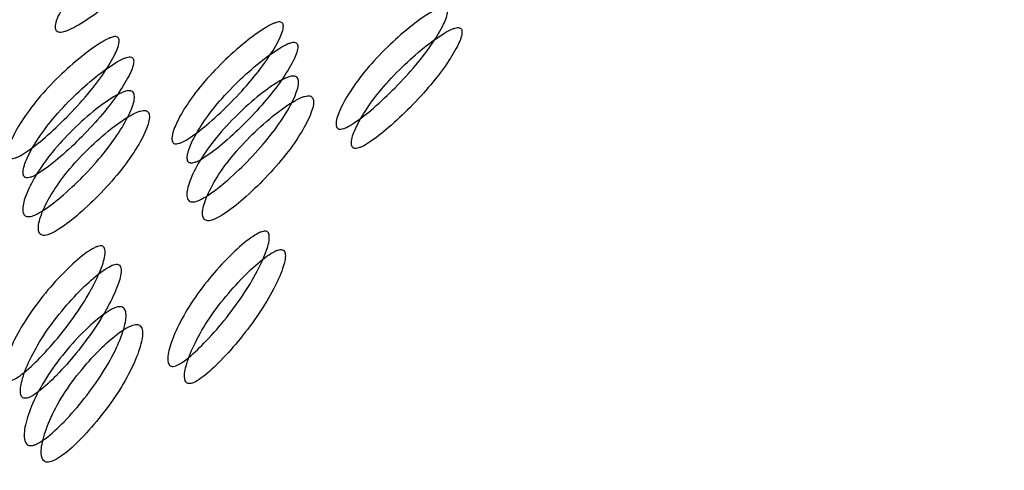
# Model space of a CAD drawing. Units: millimetres. Extents: x 57 to 2673, y 134 to 2942.
# Drawn here: x 2006 to 2010, y 2625 to 2626 of the extents above; entities that cross this region are included whole.
import ezdxf

# ---------------------------------------------------------------- set-up
doc = ezdxf.new("R2010")
doc.units = ezdxf.units.MM

msp = doc.modelspace()

# ---------------------------------------------------------------- linework, layer by layer
at = {"color": 7, "linetype": 'Continuous', "lineweight": 25}
for points, knots in [([(1998.6676, 2658.9109), (1999.8332, 2656.244), (2002.1642, 2650.9103), (2006.1424, 2642.9831), (2010.5774, 2635.1653), (2015.5919, 2627.5439), (2021.2278, 2620.2422), (2026.8868, 2613.9733), (2032.1306, 2608.5244), (2036.7296, 2603.8511), (2040.9638, 2599.4591), (2044.7055, 2595.3243), (2047.99, 2591.3838), (2051.3154, 2587.6836), (2054.9032, 2584.2238), (2057.7314, 2582.2063), (2059.1491, 2581.1949)], [0, 0, 0, 0, 0.083798, 0.167588, 0.251358, 0.335079, 0.418723, 0.502258, 0.564753, 0.627002, 0.688544, 0.749818, 0.811912, 0.874374, 0.937023, 1, 1, 1, 1]), ([(2006.7539, 2626.4638), (2006.7247, 2626.4385), (2006.6663, 2626.3878), (2006.6035, 2626.3135), (2006.5632, 2626.2496), (2006.5497, 2626.2075), (2006.5569, 2626.1907), (2006.5659, 2626.1869), (2006.5747, 2626.1866), (2006.5856, 2626.1886), (2006.604, 2626.1949), (2006.6465, 2626.2162), (2006.7161, 2626.2633), (2006.8011, 2626.3312), (2006.883, 2626.407), (2006.9474, 2626.4801), (2006.9891, 2626.5414), (2007.0046, 2626.5809), (2006.9981, 2626.5963), (2006.9895, 2626.5999), (2006.9833, 2626.5997), (2006.9803, 2626.5996)], [0, 0, 0, 0, 0.093182, 0.186354, 0.272138, 0.342487, 0.37112, 0.383576, 0.395418, 0.40724, 0.41969, 0.448352, 0.518701, 0.604486, 0.697658, 0.79084, 0.876654, 0.947037, 0.975713, 0.98817, 1, 1, 1, 1]), ([(2007.6189, 2625.8246), (2007.6163, 2625.8246), (2007.6108, 2625.8246), (2007.6033, 2625.8294), (2007.598, 2625.8488), (2007.6131, 2625.8958), (2007.6519, 2625.966), (2007.7118, 2626.0472), (2007.7884, 2626.129), (2007.868, 2626.2003), (2007.9332, 2626.2491), (2007.9734, 2626.2713), (2007.9903, 2626.2777), (2008.0002, 2626.2798), (2008.0078, 2626.2794), (2008.0153, 2626.2752), (2008.0194, 2626.2568), (2008.0026, 2626.2124), (2007.9618, 2626.1446), (2007.901, 2626.0642), (2007.8252, 2625.9815), (2007.7474, 2625.9078), (2007.684, 2625.8565), (2007.6449, 2625.833), (2007.6281, 2625.8261), (2007.6219, 2625.8251), (2007.6189, 2625.8246)], [0, 0, 0, 0, 0.008869, 0.018303, 0.04057, 0.098151, 0.170455, 0.249971, 0.329139, 0.401689, 0.459393, 0.481628, 0.49108, 0.499962, 0.508712, 0.5181, 0.540575, 0.598162, 0.670701, 0.749991, 0.829506, 0.901811, 0.959391, 0.981858, 0.991247, 1, 1, 1, 1]), ([(2007.0065, 2625.7698), (2007.0039, 2625.7698), (2006.9985, 2625.7699), (2006.9909, 2625.7746), (2006.9857, 2625.794), (2007.0007, 2625.841), (2007.0395, 2625.9112), (2007.0995, 2625.9925), (2007.176, 2626.0742), (2007.2557, 2626.1455), (2007.3209, 2626.1943), (2007.3611, 2626.2166), (2007.3779, 2626.223), (2007.3878, 2626.2251), (2007.3955, 2626.2246), (2007.4029, 2626.2204), (2007.407, 2626.2021), (2007.3902, 2626.1577), (2007.3494, 2626.0898), (2007.2886, 2626.0094), (2007.2128, 2625.9267), (2007.135, 2625.853), (2007.0717, 2625.8017), (2007.0326, 2625.7783), (2007.0158, 2625.7713), (2007.0095, 2625.7703), (2007.0065, 2625.7698)], [0, 0, 0, 0, 0.008869, 0.018303, 0.04057, 0.098151, 0.170455, 0.249971, 0.329139, 0.401689, 0.459393, 0.481628, 0.49108, 0.499962, 0.508712, 0.5181, 0.540575, 0.598162, 0.670701, 0.749991, 0.829506, 0.901811, 0.959391, 0.981858, 0.991247, 1, 1, 1, 1]), ([(2007.6761, 2625.7526), (2007.6792, 2625.7532), (2007.6855, 2625.7542), (2007.7022, 2625.7611), (2007.741, 2625.7843), (2007.804, 2625.8351), (2007.8814, 2625.9082), (2007.9566, 2625.9903), (2008.0168, 2626.07), (2008.057, 2626.1372), (2008.0735, 2626.1812), (2008.0692, 2626.1993), (2008.0617, 2626.2035), (2008.0542, 2626.204), (2008.0444, 2626.202), (2008.0276, 2626.1956), (2007.9875, 2626.1735), (2007.9226, 2626.1251), (2007.8434, 2626.0544), (2007.7674, 2625.9733), (2007.708, 2625.8927), (2007.6697, 2625.8231), (2007.6551, 2625.7766), (2007.6604, 2625.7573), (2007.668, 2625.7526), (2007.6735, 2625.7526), (2007.6761, 2625.7526)], [0, 0, 0, 0, 0.008904, 0.018382, 0.040768, 0.098381, 0.170606, 0.24998, 0.329128, 0.401587, 0.459207, 0.481593, 0.491073, 0.499979, 0.5088, 0.518246, 0.540765, 0.598502, 0.670972, 0.749999, 0.829372, 0.901597, 0.959211, 0.981715, 0.991166, 1, 1, 1, 1]), ([(2006.3942, 2625.7151), (2006.3915, 2625.7151), (2006.3861, 2625.7151), (2006.3786, 2625.7199), (2006.3733, 2625.7393), (2006.3883, 2625.7863), (2006.4271, 2625.8565), (2006.4871, 2625.9377), (2006.5636, 2626.0195), (2006.6433, 2626.0908), (2006.7085, 2626.1396), (2006.7487, 2626.1618), (2006.7656, 2626.1682), (2006.7754, 2626.1703), (2006.7831, 2626.1699), (2006.7905, 2626.1657), (2006.7946, 2626.1473), (2006.7778, 2626.1029), (2006.7371, 2626.035), (2006.6763, 2625.9547), (2006.6005, 2625.872), (2006.5226, 2625.7983), (2006.4593, 2625.7469), (2006.4202, 2625.7235), (2006.4034, 2625.7165), (2006.3972, 2625.7155), (2006.3942, 2625.7151)], [0, 0, 0, 0, 0.008869, 0.018303, 0.04057, 0.098151, 0.170455, 0.249971, 0.329139, 0.401689, 0.459393, 0.481628, 0.49108, 0.499962, 0.508712, 0.5181, 0.540575, 0.598162, 0.670701, 0.749991, 0.829506, 0.901811, 0.959391, 0.981858, 0.991247, 1, 1, 1, 1]), ([(2007.0637, 2625.6979), (2007.0668, 2625.6984), (2007.0731, 2625.6995), (2007.0898, 2625.7064), (2007.1287, 2625.7295), (2007.1916, 2625.7804), (2007.269, 2625.8535), (2007.3442, 2625.9355), (2007.4045, 2626.0152), (2007.4447, 2626.0825), (2007.4612, 2626.1265), (2007.4568, 2626.1446), (2007.4493, 2626.1487), (2007.4418, 2626.1492), (2007.432, 2626.1472), (2007.4152, 2626.1409), (2007.3752, 2626.1188), (2007.3102, 2626.0704), (2007.231, 2625.9996), (2007.155, 2625.9186), (2007.0957, 2625.838), (2007.0573, 2625.7684), (2007.0427, 2625.7218), (2007.0481, 2625.7026), (2007.0557, 2625.6978), (2007.0611, 2625.6979), (2007.0637, 2625.6979)], [0, 0, 0, 0, 0.008904, 0.018382, 0.040768, 0.098381, 0.170606, 0.249979, 0.329128, 0.401587, 0.459207, 0.481593, 0.491073, 0.49998, 0.5088, 0.518246, 0.540765, 0.598502, 0.670972, 0.749999, 0.829372, 0.901597, 0.959211, 0.981715, 0.991166, 1, 1, 1, 1]), ([(2006.4514, 2625.6431), (2006.4544, 2625.6436), (2006.4607, 2625.6447), (2006.4775, 2625.6516), (2006.5163, 2625.6747), (2006.5793, 2625.7256), (2006.6566, 2625.7987), (2006.7319, 2625.8808), (2006.7921, 2625.9605), (2006.8323, 2626.0277), (2006.8488, 2626.0717), (2006.8445, 2626.0898), (2006.837, 2626.0939), (2006.8294, 2626.0945), (2006.8197, 2626.0925), (2006.8028, 2626.0861), (2006.7628, 2626.064), (2006.6978, 2626.0156), (2006.6186, 2625.9449), (2006.5427, 2625.8638), (2006.4833, 2625.7832), (2006.445, 2625.7136), (2006.4303, 2625.667), (2006.4357, 2625.6478), (2006.4433, 2625.6431), (2006.4487, 2625.6431), (2006.4514, 2625.6431)], [0, 0, 0, 0, 0.008904, 0.018382, 0.040768, 0.098381, 0.170606, 0.249979, 0.329128, 0.401587, 0.459207, 0.481593, 0.491073, 0.49998, 0.5088, 0.518246, 0.540765, 0.598502, 0.670972, 0.749999, 0.829372, 0.901597, 0.959211, 0.981715, 0.991166, 1, 1, 1, 1]), ([(2007.4386, 2626.0228), (2007.4417, 2626.0228), (2007.4479, 2626.0229), (2007.4569, 2626.0185), (2007.4649, 2626.0006), (2007.453, 2625.9549), (2007.4166, 2625.8847), (2007.3586, 2625.8012), (2007.283, 2625.7152), (2007.2036, 2625.6385), (2007.1379, 2625.5855), (2007.097, 2625.5617), (2007.0791, 2625.5548), (2007.0681, 2625.5525), (2007.0592, 2625.5529), (2007.0497, 2625.5574), (2007.0409, 2625.5768), (2007.0508, 2625.6248), (2007.0853, 2625.6975), (2007.1425, 2625.7819), (2007.2188, 2625.867), (2007.3001, 2625.9413), (2007.368, 2625.9919), (2007.4098, 2626.0144), (2007.4282, 2626.0212), (2007.4352, 2626.0223), (2007.4386, 2626.0228)], [0, 0, 0, 0, 0.009787, 0.020056, 0.043579, 0.101745, 0.172802, 0.250027, 0.327242, 0.398275, 0.456412, 0.479916, 0.490182, 0.499969, 0.509631, 0.519849, 0.543556, 0.601693, 0.672726, 0.749941, 0.827166, 0.898223, 0.956389, 0.980103, 0.990329, 1, 1, 1, 1]), ([(2006.8263, 2625.968), (2006.8293, 2625.9681), (2006.8355, 2625.9681), (2006.8445, 2625.9638), (2006.8526, 2625.9458), (2006.8406, 2625.9002), (2006.8042, 2625.8299), (2006.7462, 2625.7465), (2006.6707, 2625.6604), (2006.5912, 2625.5837), (2006.5255, 2625.5308), (2006.4846, 2625.507), (2006.4667, 2625.5), (2006.4558, 2625.4977), (2006.4469, 2625.4982), (2006.4374, 2625.5026), (2006.4286, 2625.5221), (2006.4384, 2625.57), (2006.4729, 2625.6427), (2006.5301, 2625.7271), (2006.6064, 2625.8122), (2006.6877, 2625.8865), (2006.7556, 2625.9371), (2006.7975, 2625.9597), (2006.8158, 2625.9665), (2006.8229, 2625.9675), (2006.8263, 2625.968)], [0, 0, 0, 0, 0.009787, 0.020056, 0.043579, 0.101745, 0.172802, 0.250027, 0.327242, 0.398275, 0.456412, 0.479916, 0.490182, 0.499969, 0.509631, 0.519849, 0.543556, 0.601693, 0.672726, 0.749941, 0.827166, 0.898223, 0.956389, 0.980103, 0.990329, 1, 1, 1, 1]), ([(2007.4942, 2625.9489), (2007.4908, 2625.9483), (2007.4837, 2625.9472), (2007.4654, 2625.9405), (2007.4238, 2625.9182), (2007.3563, 2625.868), (2007.2754, 2625.7943), (2007.1997, 2625.71), (2007.143, 2625.6263), (2007.109, 2625.5542), (2007.0995, 2625.5067), (2007.1085, 2625.4875), (2007.118, 2625.4831), (2007.1269, 2625.4826), (2007.1377, 2625.4848), (2007.1556, 2625.4917), (2007.1963, 2625.5153), (2007.2618, 2625.5679), (2007.3408, 2625.644), (2007.4158, 2625.7293), (2007.4732, 2625.812), (2007.5091, 2625.8817), (2007.5207, 2625.9269), (2007.5125, 2625.9447), (2007.5035, 2625.949), (2007.4972, 2625.9489), (2007.4942, 2625.9489)], [0, 0, 0, 0, 0.009797, 0.020103, 0.043798, 0.102007, 0.172977, 0.250041, 0.327096, 0.398042, 0.456222, 0.479902, 0.490203, 0.499996, 0.509774, 0.52007, 0.543775, 0.601955, 0.672901, 0.749956, 0.82702, 0.89799, 0.956198, 0.979914, 0.990216, 1, 1, 1, 1]), ([(2006.8818, 2625.8941), (2006.8784, 2625.8936), (2006.8713, 2625.8925), (2006.853, 2625.8857), (2006.8114, 2625.8635), (2006.7439, 2625.8133), (2006.6631, 2625.7396), (2006.5873, 2625.6552), (2006.5306, 2625.5715), (2006.4966, 2625.4994), (2006.4871, 2625.4519), (2006.4961, 2625.4328), (2006.5056, 2625.4283), (2006.5145, 2625.4279), (2006.5253, 2625.4301), (2006.5432, 2625.437), (2006.584, 2625.4606), (2006.6494, 2625.5131), (2006.7284, 2625.5892), (2006.8034, 2625.6745), (2006.8609, 2625.7573), (2006.8968, 2625.827), (2006.9083, 2625.8722), (2006.9002, 2625.89), (2006.8911, 2625.8942), (2006.8849, 2625.8942), (2006.8818, 2625.8941)], [0, 0, 0, 0, 0.0097966, 0.0201033, 0.0437983, 0.102007, 0.172977, 0.2500408, 0.3270957, 0.3980417, 0.4562219, 0.4799017, 0.4902035, 0.4999965, 0.509774, 0.5200699, 0.5437748, 0.6019549, 0.6729009, 0.7499558, 0.8270196, 0.8979896, 0.9561984, 0.9799142, 0.990216, 1, 1, 1, 1]), ([(2006.9936, 2624.9391), (2006.9909, 2624.9392), (2006.9854, 2624.9393), (2006.9774, 2624.9447), (2006.9701, 2624.9663), (2006.9807, 2625.0184), (2007.013, 2625.0962), (2007.0655, 2625.1863), (2007.1346, 2625.2771), (2007.2079, 2625.3563), (2007.2689, 2625.4104), (2007.3072, 2625.435), (2007.3236, 2625.4421), (2007.3334, 2625.4443), (2007.3411, 2625.4438), (2007.349, 2625.4389), (2007.355, 2625.4182), (2007.3424, 2625.3684), (2007.3081, 2625.2927), (2007.2547, 2625.2033), (2007.1863, 2625.1117), (2007.115, 2625.0304), (2007.0562, 2624.9739), (2007.019, 2624.9483), (2007.0027, 2624.9407), (2006.9966, 2624.9397), (2006.9936, 2624.9391)], [0, 0, 0, 0, 0.0088688, 0.0183029, 0.0405704, 0.098151, 0.1704553, 0.2499706, 0.3291389, 0.4016889, 0.4593933, 0.4816283, 0.4910802, 0.4999624, 0.5087117, 0.5180999, 0.5405746, 0.5981621, 0.6707011, 0.749991, 0.8295063, 0.9018106, 0.9593912, 0.9818582, 0.9912469, 1, 1, 1, 1]), ([(2006.3812, 2624.8844), (2006.3785, 2624.8844), (2006.3731, 2624.8845), (2006.365, 2624.8899), (2006.3578, 2624.9115), (2006.3684, 2624.9636), (2006.4006, 2625.0415), (2006.4531, 2625.1316), (2006.5222, 2625.2223), (2006.5956, 2625.3015), (2006.6565, 2625.3557), (2006.6948, 2625.3803), (2006.7112, 2625.3873), (2006.721, 2625.3896), (2006.7287, 2625.389), (2006.7367, 2625.3842), (2006.7426, 2625.3634), (2006.7301, 2625.3136), (2006.6957, 2625.2379), (2006.6423, 2625.1486), (2006.574, 2625.057), (2006.5027, 2624.9756), (2006.4438, 2624.9192), (2006.4066, 2624.8935), (2006.3904, 2624.886), (2006.3842, 2624.8849), (2006.3812, 2624.8844)], [0, 0, 0, 0, 0.0088688, 0.0183029, 0.0405704, 0.098151, 0.1704553, 0.2499706, 0.3291389, 0.4016889, 0.4593932, 0.4816283, 0.4910801, 0.4999623, 0.5087116, 0.5180998, 0.5405746, 0.5981621, 0.6707011, 0.749991, 0.8295063, 0.9018106, 0.9593912, 0.9818582, 0.9912469, 1, 1, 1, 1]), ([(2007.0562, 2624.8748), (2007.0592, 2624.8754), (2007.0655, 2624.8765), (2007.0816, 2624.884), (2007.1186, 2624.9093), (2007.1771, 2624.9653), (2007.248, 2625.046), (2007.3158, 2625.1368), (2007.3687, 2625.2254), (2007.4026, 2625.3005), (2007.4149, 2625.3498), (2007.4087, 2625.3702), (2007.4008, 2625.375), (2007.3931, 2625.3757), (2007.3834, 2625.3735), (2007.3671, 2625.3666), (2007.3289, 2625.3421), (2007.2682, 2625.2884), (2007.1953, 2625.2098), (2007.1266, 2625.1198), (2007.0747, 2625.0305), (2007.0428, 2624.9533), (2007.0326, 2624.9016), (2007.0399, 2624.8802), (2007.048, 2624.8749), (2007.0535, 2624.8749), (2007.0562, 2624.8748)], [0, 0, 0, 0, 0.008904, 0.018382, 0.040768, 0.098381, 0.170606, 0.24998, 0.329128, 0.401587, 0.459207, 0.481593, 0.491073, 0.499979, 0.5088, 0.518246, 0.540765, 0.598502, 0.670972, 0.749999, 0.829372, 0.901597, 0.959211, 0.981715, 0.991166, 1, 1, 1, 1]), ([(2006.4438, 2624.8201), (2006.4468, 2624.8206), (2006.4531, 2624.8218), (2006.4693, 2624.8292), (2006.5062, 2624.8546), (2006.5647, 2624.9105), (2006.6356, 2624.9912), (2006.7035, 2625.082), (2006.7564, 2625.1707), (2006.7902, 2625.2457), (2006.8025, 2625.2951), (2006.7963, 2625.3155), (2006.7884, 2625.3203), (2006.7807, 2625.3209), (2006.7711, 2625.3188), (2006.7547, 2625.3118), (2006.7165, 2625.2874), (2006.6558, 2625.2336), (2006.5829, 2625.1551), (2006.5143, 2625.0651), (2006.4623, 2624.9757), (2006.4304, 2624.8985), (2006.4202, 2624.8469), (2006.4275, 2624.8254), (2006.4356, 2624.8201), (2006.4411, 2624.8201), (2006.4438, 2624.8201)], [0, 0, 0, 0, 0.008904, 0.018382, 0.040768, 0.098381, 0.170606, 0.249979, 0.329128, 0.401587, 0.459207, 0.481593, 0.491073, 0.49998, 0.5088, 0.518246, 0.540765, 0.598502, 0.670972, 0.749999, 0.829372, 0.901597, 0.959211, 0.981715, 0.991166, 1, 1, 1, 1]), ([(2006.7923, 2625.1619), (2006.7953, 2625.1619), (2006.8016, 2625.1619), (2006.8111, 2625.157), (2006.821, 2625.1368), (2006.8134, 2625.0859), (2006.7836, 2625.008), (2006.7332, 2624.9157), (2006.6654, 2624.821), (2006.5928, 2624.7369), (2006.5316, 2624.679), (2006.4926, 2624.6531), (2006.4752, 2624.6456), (2006.4644, 2624.6432), (2006.4554, 2624.6437), (2006.4454, 2624.6487), (2006.4346, 2624.6703), (2006.4399, 2624.7232), (2006.4677, 2624.8033), (2006.5171, 2624.8964), (2006.5858, 2624.9903), (2006.6605, 2625.0723), (2006.7241, 2625.1281), (2006.7641, 2625.1529), (2006.7819, 2625.1603), (2006.7889, 2625.1614), (2006.7923, 2625.1619)], [0, 0, 0, 0, 0.009787, 0.020056, 0.043579, 0.101745, 0.172802, 0.250027, 0.327242, 0.398275, 0.456412, 0.479916, 0.490182, 0.499969, 0.509631, 0.519849, 0.543556, 0.601693, 0.672726, 0.749941, 0.827166, 0.898223, 0.956389, 0.980103, 0.990329, 1, 1, 1, 1]), ([(2006.8534, 2625.0954), (2006.85, 2625.0949), (2006.843, 2625.0937), (2006.8252, 2625.0864), (2006.7854, 2625.0619), (2006.7222, 2625.0066), (2006.6479, 2624.9252), (2006.5797, 2624.8321), (2006.5307, 2624.7398), (2006.5034, 2624.6604), (2006.4984, 2624.6079), (2006.5094, 2624.5867), (2006.5194, 2624.5817), (2006.5283, 2624.5811), (2006.5391, 2624.5835), (2006.5565, 2624.5909), (2006.5953, 2624.6166), (2006.6562, 2624.674), (2006.7285, 2624.7575), (2006.7958, 2624.8514), (2006.8457, 2624.9429), (2006.8751, 2625.0202), (2006.8823, 2625.0706), (2006.8723, 2625.0906), (2006.8627, 2625.0955), (2006.8565, 2625.0954), (2006.8534, 2625.0954)], [0, 0, 0, 0, 0.009797, 0.020103, 0.043798, 0.102007, 0.172977, 0.250041, 0.327096, 0.398042, 0.456222, 0.479902, 0.490203, 0.499996, 0.509774, 0.52007, 0.543775, 0.601955, 0.672901, 0.749956, 0.82702, 0.89799, 0.956198, 0.979914, 0.990216, 1, 1, 1, 1])]:
    msp.add_open_spline(points, degree=3, knots=knots, dxfattribs=at)

doc.saveas('drawing.dxf')
